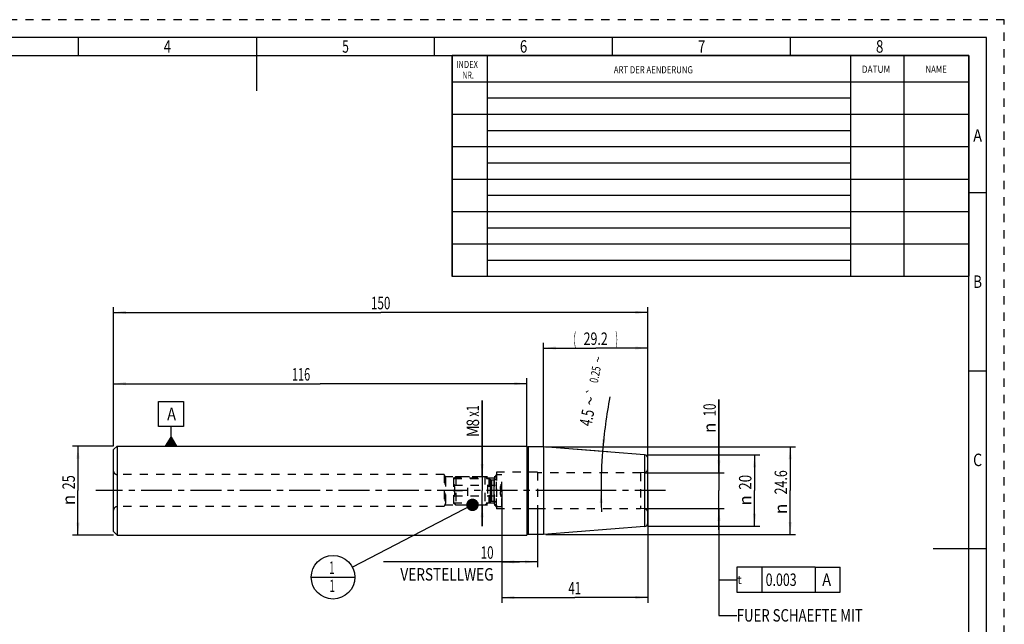
# Model space of a CAD drawing. Units: millimetres. Extents: x 0 to 420, y 0 to 297.
# Drawn here: x 143 to 420, y 127 to 297 of the extents above; entities that cross this region are included whole.
import ezdxf
from ezdxf.enums import TextEntityAlignment as Align

# ---------------------------------------------------------------- set-up
doc = ezdxf.new("R2010")
doc.units = ezdxf.units.MM
doc.header["$LTSCALE"] = 23.1
doc.linetypes.add('CENTER', pattern=[0.6, 0.375, -0.075, 0.075, -0.075])
doc.linetypes.add('HIDDEN', pattern=[0.2, 0.1, -0.1])
doc.layers.get('0').update_dxf_attribs({"linetype": 'CONTINUOUS'})
for name, color, linetype in [('30251132_AXIS', 7, 'CONTINUOUS'), ('30252541_CL', 7, 'CONTINUOUS'), ('30252541_DIM', 7, 'CONTINUOUS'), ('30252541_HL', 7, 'CONTINUOUS'), ('30338868_CL', 7, 'CONTINUOUS'), ('30338868_DIM', 7, 'CONTINUOUS'), ('30338868_HL', 7, 'CONTINUOUS'), ('606247320-000-00-ED1_CL', 7, 'CONTINUOUS'), ('606247320-000-00-ED1_FORMAT', 7, 'CONTINUOUS')]:
    doc.layers.add(name, color=color, linetype=linetype)
doc.styles.get("Standard").update_dxf_attribs({"font": 'TXT.SHX', "width": 0.7})
doc.styles.add('TEXTSTYLE_2', font='TXT.SHX', dxfattribs={"width": 0.675})
doc.styles.add('TEXTSTYLE_3', font='gdt', dxfattribs={"width": 0.7})
doc.dimstyles.new('DIMSTYLE_1', dxfattribs={"dimtxt": 3.5, "dimasz": 3.5, "dimexe": 0.18, "dimexo": 0.0625, "dimgap": 0.09, "dimtad": 1, "dimdec": 3, "dimdsep": 46, "dimtxsty": 'STANDARD', "dimblk": '_FILLED', "dimblk1": '_FILLED', "dimblk2": '_FILLED', "dimcen": 0.09, "dimclrt": 2, "dimadec": 0, "dimazin": 0, "dimtp": 0.15, "dimtm": 0.15, "dimtfac": 1, "dimtdec": 3, "dimtofl": 0, "dimtmove": 0, "dimatfit": 3, "dimldrblk": '_FILLED', "dimfxl": 1, "dimtolj": 1, "dimarcsym": 0})
doc.dimstyles.new('DIMSTYLE_2', dxfattribs={"dimtxt": 3.5, "dimasz": 3.5, "dimexe": 0.18, "dimexo": 0.0625, "dimgap": 0.09, "dimtad": 1, "dimdec": 3, "dimdsep": 46, "dimtxsty": 'STANDARD', "dimblk": '_FILLED', "dimblk1": '_FILLED', "dimblk2": '_FILLED', "dimcen": 0.09, "dimclrt": 2, "dimadec": 0, "dimazin": 0, "dimtol": 1, "dimtp": 0.25, "dimtm": 0.25, "dimtfac": 1, "dimtdec": 3, "dimtofl": 0, "dimtmove": 0, "dimatfit": 3, "dimldrblk": '_FILLED', "dimfxl": 1, "dimtolj": 1, "dimarcsym": 0})
doc.dimstyles.new('DIMSTYLE_3', dxfattribs={"dimtxt": 3.5, "dimasz": 3.5, "dimexe": 0.18, "dimexo": 0.0625, "dimgap": 0.09, "dimtad": 1, "dimdec": 3, "dimdsep": 46, "dimtxsty": 'STANDARD', "dimblk": '_FILLED', "dimblk1": '_FILLED', "dimblk2": '_FILLED', "dimcen": 0.09, "dimclrt": 2, "dimadec": 0, "dimazin": 0, "dimtp": 0.1, "dimtm": 0.1, "dimtfac": 1, "dimtdec": 3, "dimtofl": 0, "dimtmove": 0, "dimatfit": 3, "dimldrblk": '_FILLED', "dimfxl": 1, "dimtolj": 1, "dimarcsym": 0})
doc.dimstyles.new('DIMSTYLE_4', dxfattribs={"dimtxt": 3.5, "dimasz": 3.5, "dimexe": 0.18, "dimexo": 0.0625, "dimgap": 0.09, "dimtad": 1, "dimdec": 1, "dimdsep": 46, "dimtxsty": 'STANDARD', "dimblk": '_FILLED', "dimblk1": '_FILLED', "dimblk2": '_FILLED', "dimcen": 0.09, "dimclrt": 2, "dimadec": 0, "dimazin": 0, "dimtp": 0.1, "dimtm": 0.1, "dimtfac": 1, "dimtdec": 1, "dimtofl": 0, "dimtmove": 0, "dimatfit": 3, "dimldrblk": '_FILLED', "dimfxl": 1, "dimtolj": 1, "dimarcsym": 0})
doc.dimstyles.new('DIMSTYLE_5', dxfattribs={"dimtxt": 3.5, "dimasz": 3.5, "dimexe": 0.18, "dimexo": 0.0625, "dimgap": 0.09, "dimtad": 1, "dimdec": 3, "dimdsep": 46, "dimtxsty": 'STANDARD', "dimblk": '_FILLED', "dimblk1": '_FILLED', "dimblk2": '_FILLED', "dimcen": 0.09, "dimclrt": 2, "dimadec": 0, "dimazin": 0, "dimtp": 0.2, "dimtm": 0.2, "dimtfac": 1, "dimtdec": 3, "dimtofl": 0, "dimtmove": 0, "dimatfit": 3, "dimldrblk": '_FILLED', "dimfxl": 1, "dimtolj": 1, "dimarcsym": 0})
doc.dimstyles.get("Standard").update_dxf_attribs({"dimtxt": 3.5, "dimasz": 3.5, "dimexe": 0.18, "dimexo": 0.0625, "dimgap": 0.09, "dimtad": 1, "dimdec": 3, "dimdsep": 46, "dimtxsty": 'STANDARD', "dimblk": '_FILLED', "dimblk1": '_FILLED', "dimblk2": '_FILLED', "dimcen": 0.09, "dimclrt": 2, "dimadec": 0, "dimazin": 0, "dimtol": 1, "dimtp": 0.005, "dimtm": 0.005, "dimtfac": 1, "dimtdec": 3, "dimtofl": 0, "dimtmove": 0, "dimatfit": 3, "dimldrblk": '_FILLED', "dimfxl": 1, "dimtolj": 1, "dimarcsym": 0})

# ---------------------------------------------------------------- blocks, each defined once
blk = doc.blocks.new('_FILLED')
at = {"color": 0, "linetype": 'BYBLOCK'}
blk.add_solid([(0, 0), (-1, 0.125), (-1, -0.125)], dxfattribs=at)
blk = doc.blocks.new('*D0')
at = {"layer": '30338868_DIM', "color": 3, "linetype": 'CONTINUOUS'}
for p, q in [((169.87, 177.42), (169.87, 196.38)), ((285.87, 177.48), (285.87, 196.38)), ((169.87, 194.88), (227.87, 194.88)), ((285.87, 194.88), (227.87, 194.88))]:
    blk.add_line(p, q, dxfattribs=at)
at = {"layer": '30338868_DIM', "color": 3, "linetype": 'CONTINUOUS', "xscale": 3.5, "yscale": 3.5, "zscale": 3.5, "rotation": 180}
blk.add_blockref('_FILLED', (169.87, 194.88), dxfattribs=at)
at = {"layer": '30338868_DIM', "color": 3, "linetype": 'CONTINUOUS', "xscale": 3.5, "yscale": 3.5, "zscale": 3.5}
blk.add_blockref('_FILLED', (285.87, 194.88), dxfattribs=at)
at = {"layer": '30338868_DIM', "color": 2, "linetype": 'CONTINUOUS', "width": 0.642857}
blk.add_text('116', height=3.5, dxfattribs=at).set_placement((222.52, 195.75), align=Align.CENTER)
blk = doc.blocks.new('*D1')
at = {"layer": '30338868_DIM', "color": 3, "linetype": 'CONTINUOUS'}
for p, q in [((308.68, 175.76), (299.13, 176.51)), ((308.25, 164.88), (297.05, 164.88))]:
    blk.add_line(p, q, dxfattribs=at)
for start, end in [(169.1988, 175.5), (175.5, 180), (180, 182.4524)]:
    blk.add_arc((446.93, 164.88), 140.18, start, end, dxfattribs=at)
for points in [[(307.07, 179.4), (307.18, 175.87), (307.94, 179.32)], [(307.23, 161.38), (306.75, 164.88), (306.36, 161.37)]]:
    blk.add_solid(points, dxfattribs=at)
at = {"layer": '30338868_DIM', "color": 2, "linetype": 'CONTINUOUS', "style": 'TEXTSTYLE_3'}
for s, height, p in [('~', 2.45, (307.1, 201.45)), ('`', 2.45, (305.37, 192.37)), ('~', 3.5, (305.4, 189.72))]:
    blk.add_text(s, height=height, rotation=79.1988, dxfattribs=at).set_placement(p, align=Align.CENTER)
at = {"layer": '30338868_DIM', "color": 2, "linetype": 'CONTINUOUS'}
for s, height, width, p in [('0.25', 2.45, 0.714286, (306.29, 197.21)), ('4.5', 3.5, 0.690476, (304.5, 185.01))]:
    blk.add_text(s, height=height, rotation=79.1988, dxfattribs=dict(at, width=width)).set_placement(p, align=Align.CENTER)
blk = doc.blocks.new('*D2')
at = {"layer": '30338868_DIM', "color": 3, "linetype": 'CONTINUOUS'}
for p, q in [((319.87, 174.88), (351.37, 174.88)), ((349.87, 174.88), (349.87, 164.88)), ((349.87, 154.88), (349.87, 164.88)), ((319.87, 154.88), (351.37, 154.88))]:
    blk.add_line(p, q, dxfattribs=at)
at = {"layer": '30338868_DIM', "color": 3, "linetype": 'CONTINUOUS', "xscale": 3.5, "yscale": 3.5, "zscale": 3.5}
for p, rotation in [((349.87, 174.88), 90), ((349.87, 154.88), 270)]:
    blk.add_blockref('_FILLED', p, dxfattribs=dict(at, rotation=rotation))
at = {"layer": '30338868_DIM', "color": 2, "linetype": 'CONTINUOUS', "width": 0.785714}
blk.add_text('20', height=3.5, rotation=90, dxfattribs=at).set_placement((348.99, 167.21), align=Align.CENTER)
at = {"layer": '30338868_DIM', "color": 2, "linetype": 'CONTINUOUS', "style": 'TEXTSTYLE_3'}
blk.add_text('n', height=3.5, rotation=90, dxfattribs=at).set_placement((348.99, 162.13), align=Align.CENTER)
blk = doc.blocks.new('*D3')
at = {"layer": '30338868_DIM', "color": 3, "linetype": 'CONTINUOUS'}
for p, q in [((291.17, 177.18), (361.37, 177.18)), ((359.87, 177.18), (359.87, 164.88)), ((359.87, 152.58), (359.87, 164.88)), ((291.26, 152.58), (361.37, 152.58))]:
    blk.add_line(p, q, dxfattribs=at)
at = {"layer": '30338868_DIM', "color": 3, "linetype": 'CONTINUOUS', "xscale": 3.5, "yscale": 3.5, "zscale": 3.5}
for p, rotation in [((359.87, 177.18), 90), ((359.87, 152.58), 270)]:
    blk.add_blockref('_FILLED', p, dxfattribs=dict(at, rotation=rotation))
at = {"layer": '30338868_DIM', "color": 2, "linetype": 'CONTINUOUS', "width": 0.732143}
blk.add_text('24.6', height=3.5, rotation=90, dxfattribs=at).set_placement((358.99, 167.21), align=Align.CENTER)
at = {"layer": '30338868_DIM', "color": 2, "linetype": 'CONTINUOUS', "style": 'TEXTSTYLE_3'}
blk.add_text('n', height=3.5, rotation=90, dxfattribs=at).set_placement((358.99, 159.75), align=Align.CENTER)
blk = doc.blocks.new('*D4')
at = {"layer": '30338868_DIM', "color": 3, "linetype": 'CONTINUOUS'}
for p, q in [((290.64, 177.18), (290.64, 206.38)), ((290.64, 204.88), (305.25, 204.88)), ((319.87, 204.88), (305.25, 204.88)), ((319.87, 177.18), (319.87, 206.38))]:
    blk.add_line(p, q, dxfattribs=at)
at = {"layer": '30338868_DIM', "color": 3, "linetype": 'CONTINUOUS', "xscale": 3.5, "yscale": 3.5, "zscale": 3.5, "rotation": 180}
blk.add_blockref('_FILLED', (290.64, 204.88), dxfattribs=at)
at = {"layer": '30338868_DIM', "color": 3, "linetype": 'CONTINUOUS', "xscale": 3.5, "yscale": 3.5, "zscale": 3.5}
blk.add_blockref('_FILLED', (319.87, 204.88), dxfattribs=at)
at = {"layer": '30338868_DIM', "color": 2, "linetype": 'CONTINUOUS'}
for s, width, p in [('(', 0.428571, (299.38, 205.75)), ('29.2', 0.732143, (305.25, 205.75)), (')', 0.428571, (311.13, 205.75))]:
    blk.add_text(s, height=3.5, dxfattribs=dict(at, width=width)).set_placement(p, align=Align.CENTER)
blk = doc.blocks.new('*D5')
at = {"layer": '30338868_DIM', "color": 3, "linetype": 'CONTINUOUS'}
for p, q in [((339.87, 169.88), (339.87, 190.46)), ((339.87, 190.46), (339.87, 164.88)), ((319.24, 169.88), (341.37, 169.88)), ((339.87, 153.88), (339.87, 164.88)), ((319.16, 159.88), (341.37, 159.88)), ((339.87, 159.88), (339.87, 153.88))]:
    blk.add_line(p, q, dxfattribs=at)
at = {"layer": '30338868_DIM', "color": 3, "linetype": 'CONTINUOUS', "xscale": 3.5, "yscale": 3.5, "zscale": 3.5}
for p, rotation in [((339.87, 169.88), 270), ((339.87, 159.88), 90)]:
    blk.add_blockref('_FILLED', p, dxfattribs=dict(at, rotation=rotation))
at = {"layer": '30338868_DIM', "color": 2, "linetype": 'CONTINUOUS', "width": 0.678571}
blk.add_text('10', height=3.5, rotation=90, dxfattribs=at).set_placement((338.99, 185.71))
at = {"layer": '30338868_DIM', "color": 2, "linetype": 'CONTINUOUS', "style": 'TEXTSTYLE_3'}
blk.add_text('n', height=3.5, rotation=90, dxfattribs=at).set_placement((338.99, 181.04))
blk = doc.blocks.new('GEOM_TOLERANCE_SYMBOLS_BL1', base_point=(356.87, 139.88))
at = {"layer": '606247320-000-00-ED1_CL', "color": 3, "linetype": 'CONTINUOUS'}
for p, q in [((344.87, 143.38), (344.87, 136.38)), ((366.87, 143.38), (344.87, 143.38)), ((351.87, 143.38), (351.87, 136.38)), ((366.87, 143.38), (366.87, 136.38)), ((366.87, 143.38), (373.87, 143.38)), ((373.87, 136.38), (373.87, 143.38)), ((339.87, 139.88), (344.87, 139.88)), ((344.87, 136.38), (366.87, 136.38)), ((366.87, 136.38), (373.87, 136.38))]:
    blk.add_line(p, q, dxfattribs=at)
at = {"layer": '606247320-000-00-ED1_CL', "color": 2, "linetype": 'CONTINUOUS'}
for s, width, p in [('0.003', 0.728571, (352.99, 138.13)), ('A', 0.857143, (368.87, 138.13))]:
    blk.add_text(s, height=3.5, dxfattribs=dict(at, width=width)).set_placement(p)
at = {"layer": '606247320-000-00-ED1_CL', "color": 2, "linetype": 'CONTINUOUS', "style": 'TEXTSTYLE_3'}
blk.add_text('t', height=2.4, dxfattribs=at).set_placement((345.02, 138.68))
blk = doc.blocks.new('*D6')
at = {"layer": '30338868_DIM', "color": 3, "linetype": 'CONTINUOUS'}
for p, q in [((169.87, 177.44), (169.87, 216.38)), ((319.87, 168.73), (319.87, 216.38)), ((169.87, 214.88), (244.87, 214.88)), ((319.87, 214.88), (244.87, 214.88))]:
    blk.add_line(p, q, dxfattribs=at)
at = {"layer": '30338868_DIM', "color": 3, "linetype": 'CONTINUOUS', "xscale": 3.5, "yscale": 3.5, "zscale": 3.5, "rotation": 180}
blk.add_blockref('_FILLED', (169.87, 214.88), dxfattribs=at)
at = {"layer": '30338868_DIM', "color": 3, "linetype": 'CONTINUOUS', "xscale": 3.5, "yscale": 3.5, "zscale": 3.5}
blk.add_blockref('_FILLED', (319.87, 214.88), dxfattribs=at)
at = {"layer": '30338868_DIM', "color": 2, "linetype": 'CONTINUOUS', "width": 0.690476}
blk.add_text('150', height=3.5, dxfattribs=at).set_placement((244.87, 215.75), align=Align.CENTER)
blk = doc.blocks.new('*D7')
at = {"layer": '30338868_DIM', "color": 3, "linetype": 'CONTINUOUS'}
for p, q in [((169.87, 177.38), (158.37, 177.38)), ((159.87, 177.38), (159.87, 164.88)), ((159.87, 152.38), (159.87, 164.88)), ((169.87, 152.38), (158.37, 152.38))]:
    blk.add_line(p, q, dxfattribs=at)
at = {"layer": '30338868_DIM', "color": 3, "linetype": 'CONTINUOUS', "xscale": 3.5, "yscale": 3.5, "zscale": 3.5}
for p, rotation in [((159.87, 177.38), 90), ((159.87, 152.38), 270)]:
    blk.add_blockref('_FILLED', p, dxfattribs=dict(at, rotation=rotation))
at = {"layer": '30338868_DIM', "color": 2, "linetype": 'CONTINUOUS', "width": 0.75}
blk.add_text('25', height=3.5, rotation=90, dxfattribs=at).set_placement((158.99, 167.21), align=Align.CENTER)
at = {"layer": '30338868_DIM', "color": 2, "linetype": 'CONTINUOUS', "style": 'TEXTSTYLE_3'}
blk.add_text('n', height=3.5, rotation=90, dxfattribs=at).set_placement((158.99, 162.25), align=Align.CENTER)
blk = doc.blocks.new('*D8')
at = {"layer": '30338868_DIM', "color": 3, "linetype": 'CONTINUOUS'}
for p, q in [((278.87, 160.17), (278.87, 143.38)), ((288.87, 159.67), (288.87, 143.38)), ((283.87, 144.88), (245.66, 144.88)), ((278.87, 144.88), (283.87, 144.88)), ((288.87, 144.88), (283.87, 144.88))]:
    blk.add_line(p, q, dxfattribs=at)
at = {"layer": '30338868_DIM', "color": 3, "linetype": 'CONTINUOUS', "xscale": 3.5, "yscale": 3.5, "zscale": 3.5, "rotation": 180}
blk.add_blockref('_FILLED', (278.87, 144.88), dxfattribs=at)
at = {"layer": '30338868_DIM', "color": 3, "linetype": 'CONTINUOUS', "xscale": 3.5, "yscale": 3.5, "zscale": 3.5}
blk.add_blockref('_FILLED', (288.87, 144.88), dxfattribs=at)
at = {"layer": '30338868_DIM', "color": 2, "linetype": 'CONTINUOUS'}
for s, width, p in [('10', 0.678571, (276.57, 145.75)), ('VERSTELLWEG', 0.80303, (276.57, 139.63))]:
    blk.add_text(s, height=3.5, dxfattribs=dict(at, width=width)).set_placement(p, align=Align.RIGHT)
blk = doc.blocks.new('*D9')
at = {"layer": '30338868_DIM', "color": 3, "linetype": 'CONTINUOUS'}
for p, q in [((278.87, 164.88), (278.87, 133.38)), ((319.87, 164.88), (319.87, 133.38)), ((278.87, 134.88), (299.37, 134.88)), ((319.87, 134.88), (299.37, 134.88))]:
    blk.add_line(p, q, dxfattribs=at)
at = {"layer": '30338868_DIM', "color": 3, "linetype": 'CONTINUOUS', "xscale": 3.5, "yscale": 3.5, "zscale": 3.5, "rotation": 180}
blk.add_blockref('_FILLED', (278.87, 134.88), dxfattribs=at)
at = {"layer": '30338868_DIM', "color": 3, "linetype": 'CONTINUOUS', "xscale": 3.5, "yscale": 3.5, "zscale": 3.5}
blk.add_blockref('_FILLED', (319.87, 134.88), dxfattribs=at)
at = {"layer": '30338868_DIM', "color": 2, "linetype": 'CONTINUOUS', "width": 0.678571}
blk.add_text('41', height=3.5, dxfattribs=at).set_placement((299.37, 135.75), align=Align.CENTER)
blk = doc.blocks.new('*D10')
at = {"layer": '30252541_DIM', "color": 3, "linetype": 'CONTINUOUS'}
for p, q in [((273.37, 168.88), (273.37, 190.13)), ((273.37, 190.13), (273.37, 164.88)), ((271.42, 168.88), (274.87, 168.88)), ((273.37, 154.88), (273.37, 164.88)), ((271.42, 160.88), (274.87, 160.88)), ((273.37, 160.88), (273.37, 154.88))]:
    blk.add_line(p, q, dxfattribs=at)
at = {"layer": '30252541_DIM', "color": 3, "linetype": 'CONTINUOUS', "xscale": 3.5, "yscale": 3.5, "zscale": 3.5}
for p, rotation in [((273.37, 168.88), 270), ((273.37, 160.88), 90)]:
    blk.add_blockref('_FILLED', p, dxfattribs=dict(at, rotation=rotation))
at = {"layer": '30252541_DIM', "color": 2, "linetype": 'CONTINUOUS'}
for s, width, p in [('x1', 0.642857, (272.5, 185.63)), ('8', 0.785714, (272.5, 182.88)), ('M', 0.857143, (272.5, 179.88))]:
    blk.add_text(s, height=3.5, rotation=90, dxfattribs=dict(at, width=width)).set_placement(p)
blk = doc.blocks.new('GEOM_TOLERANCE_SYMBOLS_BL2', base_point=(185.99, 183.63))
at = {"layer": '606247320-000-00-ED1_CL', "color": 3, "linetype": 'CONTINUOUS'}
for p, q in [((182.49, 189.88), (189.49, 189.88)), ((182.49, 182.88), (182.49, 189.88)), ((189.49, 189.88), (189.49, 182.88)), ((189.49, 182.88), (182.49, 182.88)), ((185.99, 179.88), (185.99, 182.88)), ((184.49, 177.38), (185.99, 179.88)), ((185.99, 179.88), (187.49, 177.38)), ((185.99, 177.38), (185.99, 179.88)), ((187.5, 177.38), (184.5, 177.38)), ((184.59, 177.38), (184.59, 177.55)), ((184.69, 177.38), (184.69, 177.71)), ((184.79, 177.38), (184.79, 177.88)), ((184.89, 177.38), (184.89, 178.05)), ((184.99, 177.38), (184.99, 178.21)), ((185.09, 177.38), (185.09, 178.38)), ((185.19, 177.38), (185.19, 178.54)), ((185.29, 177.38), (185.29, 178.71)), ((185.39, 177.38), (185.39, 178.88)), ((185.49, 177.38), (185.49, 179.04)), ((185.59, 177.38), (185.59, 179.21)), ((185.69, 177.38), (185.69, 179.38)), ((185.79, 177.38), (185.79, 179.54)), ((185.89, 177.38), (185.89, 179.71)), ((186.09, 177.38), (186.09, 179.71)), ((186.19, 177.38), (186.19, 179.54)), ((186.29, 177.38), (186.29, 179.37)), ((186.39, 177.38), (186.39, 179.21)), ((186.49, 177.38), (186.49, 179.04)), ((186.59, 177.38), (186.59, 178.87)), ((186.69, 177.38), (186.69, 178.71)), ((186.79, 177.38), (186.79, 178.54)), ((186.89, 177.38), (186.89, 178.37)), ((186.99, 177.38), (186.99, 178.21)), ((187.09, 177.38), (187.09, 178.04)), ((187.19, 177.38), (187.19, 177.87)), ((187.29, 177.38), (187.29, 177.71)), ((187.39, 177.38), (187.39, 177.54))]:
    blk.add_line(p, q, dxfattribs=at)
at = {"layer": '606247320-000-00-ED1_CL', "color": 2, "linetype": 'CONTINUOUS', "width": 0.857143}
blk.add_text('A', height=3.5, dxfattribs=at).set_placement((184.9, 184.62))
blk = doc.blocks.new('BOMBALLOON_BL3', base_point=(231.49, 140.58))
at = {"layer": '606247320-000-00-ED1_CL', "color": 3, "linetype": 'CONTINUOUS'}
blk.add_line((225.37, 140.58), (237.62, 140.58), dxfattribs=at)
blk.add_circle((231.49, 140.58), 6.12, dxfattribs=at)
at = {"layer": '606247320-000-00-ED1_CL', "color": 2, "linetype": 'CONTINUOUS', "width": 0.571429}
for p in [(230.39, 141.51), (230.49, 136.4)]:
    blk.add_text('1', height=3.5, dxfattribs=at).set_placement(p)

msp = doc.modelspace()

# ---------------------------------------------------------------- linework, layer by layer
at = {"layer": '30251132_AXIS', "color": 3, "linetype": 'CENTER'}
msp.add_line((324.8661, 164.8758), (164.8661, 164.8758), dxfattribs=at)
at = {"layer": '30252541_CL', "color": 9, "linetype": 'CONTINUOUS'}
for p, q in [((275.7589, 161.7955), (275.7589, 167.9562)), ((276.0589, 161.8758), (276.0589, 167.8758)), ((276.7661, 161.8758), (276.7661, 167.8758))]:
    msp.add_line(p, q, dxfattribs=at)
at = {"layer": '30252541_HL', "color": 6, "linetype": 'HIDDEN'}
for p, q in [((265.3661, 168.2608), (265.9811, 168.8758)), ((265.9811, 168.8758), (274.1661, 168.8758)), ((265.9811, 168.8758), (265.9811, 160.8758)), ((274.1661, 168.8758), (275.7589, 167.9562)), ((274.1661, 168.8758), (274.1661, 160.8758)), ((277.3661, 169.3758), (278.8661, 169.3758)), ((277.3661, 160.3758), (277.3661, 169.3758)), ((278.8661, 160.3758), (278.8661, 169.3758)), ((265.3661, 168.2608), (275.2313, 168.2608)), ((265.3661, 168.2608), (265.3661, 161.4908)), ((265.3661, 166.7358), (265.7261, 166.3759)), ((265.494, 166.3758), (278.7381, 166.3758)), ((269.3661, 163.3758), (269.3661, 166.3758)), ((274.8661, 166.3758), (274.8661, 163.3758)), ((275.2313, 168.2608), (275.2313, 161.4908)), ((276.0589, 167.8758), (276.7661, 167.8758)), ((278.5061, 166.3759), (278.8661, 166.7358)), ((265.3661, 163.0158), (265.7261, 163.3758)), ((265.494, 164.8758), (269.3661, 164.8758)), ((265.494, 163.3758), (278.7381, 163.3758)), ((278.7381, 164.8758), (274.8661, 164.8758)), ((278.5061, 163.3758), (278.8661, 163.0158)), ((265.3661, 161.4908), (275.2313, 161.4908)), ((265.3661, 161.4908), (265.9811, 160.8758)), ((265.9811, 160.8758), (274.1661, 160.8758)), ((274.1661, 160.8758), (275.7589, 161.7955)), ((276.0589, 161.8758), (276.7661, 161.8758)), ((277.3661, 160.3758), (278.8661, 160.3758))]:
    msp.add_line(p, q, dxfattribs=at)
for centre, start, end in [((276.0589, 168.4758), 240, 270), ((276.7661, 168.4758), 270, 360), ((276.0589, 161.2758), 90, 120), ((276.7661, 161.2758), 0, 90)]:
    msp.add_arc(centre, 0.6, start, end, dxfattribs=at)
for points, knots in [([(265.494, 164.8758), (265.5276, 164.934), (265.5901, 165.0522), (265.6651, 165.2373), (265.7145, 165.4292), (265.7319, 165.6258), (265.7145, 165.8224), (265.6651, 166.0144), (265.5901, 166.1995), (265.5276, 166.3177), (265.494, 166.3758)], [0, 0, 0, 0, 0.12681014, 0.25232615, 0.37657871, 0.5, 0.62342128, 0.7476738, 0.87318979, 1, 1, 1, 1]), ([(278.7381, 164.8758), (278.7046, 164.934), (278.6421, 165.0522), (278.5671, 165.2373), (278.5177, 165.4292), (278.5003, 165.6258), (278.5177, 165.8224), (278.5671, 166.0144), (278.6421, 166.1995), (278.7046, 166.3177), (278.7381, 166.3758)], [0, 0, 0, 0, 0.12681014, 0.25232615, 0.37657871, 0.5, 0.62342128, 0.7476738, 0.87318979, 1, 1, 1, 1]), ([(265.494, 163.3758), (265.5276, 163.434), (265.5901, 163.5522), (265.6651, 163.7373), (265.7145, 163.9292), (265.7319, 164.1258), (265.7145, 164.3224), (265.6651, 164.5144), (265.5901, 164.6995), (265.5276, 164.8177), (265.494, 164.8758)], [0, 0, 0, 0, 0.12681029, 0.25232634, 0.37657887, 0.50000007, 0.62342128, 0.74767378, 0.8731898, 1, 1, 1, 1]), ([(278.7381, 163.3758), (278.7046, 163.434), (278.6421, 163.5522), (278.5671, 163.7373), (278.5177, 163.9292), (278.5003, 164.1258), (278.5177, 164.3224), (278.5671, 164.5144), (278.6421, 164.6995), (278.7046, 164.8177), (278.7381, 164.8758)], [0, 0, 0, 0, 0.12681029, 0.25232634, 0.37657887, 0.50000007, 0.62342128, 0.74767378, 0.8731898, 1, 1, 1, 1])]:
    msp.add_open_spline(points, degree=3, knots=knots, dxfattribs=at)
at = {"layer": '30338868_CL', "color": 7, "linetype": 'CONTINUOUS'}
for p, q in [((170.8661, 177.3758), (169.8661, 176.3758)), ((170.8661, 177.3758), (170.8661, 152.3758)), ((170.8661, 177.3758), (285.907, 177.3758)), ((285.907, 177.3758), (285.907, 152.3758)), ((290.6418, 177.1758), (286.2534, 177.1758)), ((318.9445, 174.9484), (290.6418, 177.1758)), ((290.6418, 177.1758), (290.6418, 152.5758)), ((169.8661, 153.3758), (169.8661, 176.3758)), ((319.8661, 155.8002), (319.8661, 173.9515)), ((169.8661, 153.3758), (170.8661, 152.3758)), ((170.8661, 152.3758), (285.907, 152.3758)), ((290.6418, 152.5758), (286.2534, 152.5758)), ((318.9445, 154.8033), (290.6418, 152.5758))]:
    msp.add_line(p, q, dxfattribs=at)
at = {"layer": '30338868_CL', "color": 9, "linetype": 'CONTINUOUS'}
for p, q in [((286.2534, 177.1758), (286.2534, 152.5758)), ((318.9445, 174.9484), (318.9445, 154.8033)), ((318.9532, 169.971), (318.9532, 159.7807))]:
    msp.add_line(p, q, dxfattribs=at)
at = {"layer": '30338868_CL', "color": 7, "linetype": 'CONTINUOUS'}
for centre, radius, start, end in [((286.2534, 177.5758), 0.4, 210, 270), ((318.8661, 173.9515), 1, 0, 85.5), ((318.8661, 155.8002), 1, 274.5, 360), ((286.2534, 152.1758), 0.4, 90, 150)]:
    msp.add_arc(centre, radius, start, end, dxfattribs=at)
at = {"layer": '30338868_HL', "color": 6, "linetype": 'HIDDEN'}
for p, q in [((262.6661, 169.3758), (170.8661, 169.3758)), ((262.6661, 169.3758), (262.6661, 160.3758)), ((262.6661, 169.3758), (263.0301, 168.3758)), ((262.8661, 168.8758), (277.3661, 168.8758)), ((262.8661, 168.8758), (262.8661, 160.8758)), ((277.3661, 169.4151), (276.7661, 168.3758)), ((288.8661, 170.0258), (277.3661, 170.0258)), ((277.3661, 170.0258), (277.3661, 159.7258)), ((288.8661, 170.0258), (288.8661, 159.7258)), ((317.8661, 169.8758), (288.8661, 169.8758)), ((318.9532, 169.971), (317.8661, 169.8758)), ((317.8661, 169.8758), (317.8661, 159.8758)), ((276.7661, 168.3758), (263.0301, 168.3758)), ((263.0301, 168.3758), (263.0301, 161.3758)), ((276.7661, 168.3758), (276.7661, 161.3758)), ((262.6661, 160.3758), (170.8661, 160.3758)), ((263.0301, 161.3758), (262.6661, 160.3758)), ((262.8661, 160.8758), (277.3661, 160.8758)), ((276.7661, 161.3758), (263.0301, 161.3758)), ((277.3661, 160.3366), (276.7661, 161.3758)), ((288.8661, 159.7258), (277.3661, 159.7258)), ((288.8661, 159.8758), (317.8661, 159.8758)), ((318.9532, 159.7807), (317.8661, 159.8758))]:
    msp.add_line(p, q, dxfattribs=at)
for centre, start, end in [((170.8661, 170.3758), 180, 270), ((318.8661, 170.9672), 275, 360), ((170.8661, 159.3758), 90, 180), ((318.8661, 158.7845), 0, 85)]:
    msp.add_arc(centre, 1, start, end, dxfattribs=at)
at = {"layer": '606247320-000-00-ED1_FORMAT', "color": 6, "linetype": 'HIDDEN'}
for p, q in [((420, 297), (0, 297)), ((420, 0), (420, 297))]:
    msp.add_line(p, q, dxfattribs=at)
at = {"layer": '606247320-000-00-ED1_FORMAT', "color": 7, "linetype": 'CONTINUOUS'}
for p, q in [((415, 292), (18, 292)), ((210, 292), (210, 277)), ((415, 5), (415, 292)), ((264.9014, 287), (264.9014, 225)), ((410, 287), (264.9014, 287)), ((274.9014, 225), (274.9014, 287)), ((376.9, 225), (376.9, 287)), ((391.9, 225), (391.9, 287)), ((410, 225), (410, 287)), ((264.9014, 279.5999), (410, 279.5999)), ((274.9014, 275.0499), (376.9, 275.0499)), ((264.9014, 270.5), (410, 270.5)), ((274.9014, 265.95), (376.9, 265.95)), ((264.9014, 261.4), (410, 261.4)), ((274.9014, 256.85), (376.9, 256.85)), ((264.9014, 252.3), (410, 252.3)), ((274.9014, 247.75), (376.9, 247.75)), ((264.9014, 243.2), (410, 243.2)), ((274.9014, 238.65), (376.9, 238.65)), ((264.9014, 234.1), (410, 234.1)), ((274.9014, 229.55), (376.9, 229.55)), ((264.9014, 225), (410, 225)), ((415, 148.5), (400, 148.5))]:
    msp.add_line(p, q, dxfattribs=at)
at = {"layer": '606247320-000-00-ED1_FORMAT', "color": 3, "linetype": 'CONTINUOUS'}
for p, q in [((160, 287), (160, 292)), ((260, 287), (260, 292)), ((310, 287), (310, 292)), ((360, 287), (360, 292)), ((135.0001, 287), (264.9014, 287)), ((264.9, 287), (410, 287)), ((264.9, 287), (264.9, 225)), ((410, 287), (410, 225)), ((410, 248.5), (415, 248.5)), ((264.9, 225), (410, 225)), ((410, 78.5), (410, 225)), ((410, 198.5), (415, 198.5))]:
    msp.add_line(p, q, dxfattribs=at)

# ---------------------------------------------------------------- block references
at = {"layer": '606247320-000-00-ED1_CL', "color": 3, "linetype": 'CONTINUOUS'}
for name, p in [('GEOM_TOLERANCE_SYMBOLS_BL2', (185.9922, 183.6258)), ('BOMBALLOON_BL3', (231.4934, 140.5758)), ('GEOM_TOLERANCE_SYMBOLS_BL1', (356.8661, 139.8758))]:
    msp.add_blockref(name, p, dxfattribs=at)

# ---------------------------------------------------------------- texts
at = {"color": 2, "linetype": 'CONTINUOUS', "width": 0.77591}
msp.add_text('FUER SCHAEFTE MIT', height=3.5, dxfattribs=at).set_placement((344.8661, 128.1258))
at = {"layer": '606247320-000-00-ED1_FORMAT', "color": 90, "linetype": 'CONTINUOUS', "style": 'TEXTSTYLE_2'}
for s, width, p in [('4', 0.785714, (185, 287.75)), ('5', 0.714286, (235, 287.75)), ('6', 0.785714, (285, 287.75)), ('7', 0.785714, (335, 287.75)), ('8', 0.785714, (385, 287.75)), ('A', 0.857143, (412.5, 262.75)), ('B', 0.785714, (412.5, 221.75)), ('C', 0.833333, (412.5, 171.75))]:
    msp.add_text(s, height=3.5, dxfattribs=dict(at, width=width)).set_placement(p, align=Align.CENTER)
at = {"layer": '606247320-000-00-ED1_FORMAT', "color": 2, "linetype": 'CONTINUOUS'}
for s, width, p in [('INDEX', 0.780952, (266.0792, 283.4479)), ('NR.', 0.714286, (267.8411, 280.4479)), ('ART DER AENDERUNG', 0.79972, (310.339, 281.9588)), ('DATUM', 0.852381, (379.9981, 282.0962)), ('NAME', 0.803571, (397.8616, 282.0962))]:
    msp.add_text(s, height=2, dxfattribs=dict(at, width=width)).set_placement(p)

# ---------------------------------------------------------------- dimensions: what is measured, and where the dimension line sits
at = {"layer": '30252541_DIM', "color": 3, "linetype": 'CONTINUOUS'}
dim = msp.add_linear_dim(base=(273.3747, 160.8758), p1=(271.4173, 168.8758), p2=(271.4173, 160.8758), angle=270, text='M<>x1', dimstyle='DIMSTYLE_3', dxfattribs=at)
dim.commit()
dim.dimension.update_dxf_attribs({"geometry": '*D10', "text_midpoint": (270.7497, 185.0008), "dimtype": 160})
at = {"layer": '30338868_DIM', "color": 3, "linetype": 'CONTINUOUS'}
for base, p1, p2, dimstyle, picture, middle in [((319.8661, 214.8758), (169.8661, 177.4431), (319.8661, 168.7333), 'DIMSTYLE_5', '*D6', (241.2411, 217.5008)), ((285.8661, 194.8758), (169.8661, 177.424), (285.8661, 177.4758), 'DIMSTYLE_1', '*D0', (219.1481, 197.5008))]:
    dim = msp.add_linear_dim(base=base, p1=p1, p2=p2, dimstyle=dimstyle, dxfattribs=at)
    dim.commit()
    dim.dimension.update_dxf_attribs({"geometry": picture, "text_midpoint": middle, "dimtype": 160})
for base, p1, p2, angle, text, dimstyle, picture, middle in [((290.6418, 204.8758), (319.8661, 177.1758), (290.6418, 177.1758), 180, '(<>)', 'DIMSTYLE_4', '*D4', (303.0665, 207.5008)), ((339.8661, 169.8758), (319.1586, 159.8758), (319.2448, 169.8758), 90, '%%c<>', 'DIMSTYLE_3', '*D5', (337.2411, 185.7473)), ((159.8661, 177.3758), (169.8661, 152.3758), (169.8661, 177.3758), 90, '%%c<>', 'DIMSTYLE_3', '*D7', (158.3519, 162.6595)), ((359.8661, 177.1758), (291.2577, 152.5758), (291.1701, 177.1758), 90, '%%c<>', 'DIMSTYLE_3', '*D3', (358.912, 161.542)), ((349.8661, 174.8758), (319.8661, 154.8758), (319.8661, 174.8758), 90, '%%c<>', 'DIMSTYLE_3', '*D2', (348.3799, 162.6036))]:
    dim = msp.add_linear_dim(base=base, p1=p1, p2=p2, angle=angle, text=text, dimstyle=dimstyle, dxfattribs=at)
    dim.commit()
    dim.dimension.update_dxf_attribs({"geometry": picture, "text_midpoint": middle, "dimtype": 160})
dim = msp.add_angular_dim_2l(base=(306.8599, 170.3791), line1=((299.1306, 176.5078), (308.6793, 175.7563)), line2=((308.2518, 164.8758), (297.0514, 164.8758)), dimstyle='DIMSTYLE_2', dxfattribs=at)
dim.commit()
dim.dimension.update_dxf_attribs({"geometry": '*D1', "text_midpoint": (306.1914, 193.459), "dimtype": 162})
dim = msp.add_linear_dim(base=(278.8661, 134.8758), p1=(319.8661, 164.8758), p2=(278.8661, 164.8758), angle=180, dimstyle='DIMSTYLE_1', dxfattribs=at)
dim.commit()
dim.dimension.update_dxf_attribs({"geometry": '*D9', "text_midpoint": (296.9911, 137.5008), "dimtype": 160})
dim = msp.add_linear_dim(base=(288.8661, 144.8758), p1=(278.8661, 160.1655), p2=(288.8661, 159.6678), text='<>\\PVERSTELLWEG', dimstyle='DIMSTYLE_3', dxfattribs=at)
dim.commit()
dim.dimension.update_dxf_attribs({"geometry": '*D8', "text_midpoint": (243.28, 144.4383), "dimtype": 160})

# ---------------------------------------------------------------- leaders
at = {"color": 3, "linetype": 'CONTINUOUS'}
msp.add_leader([(339.8661, 159.8758), (339.8661, 129.8758), (344.8661, 129.8758)], dimstyle='STANDARD', override={"dimtad": 0}, dxfattribs=at)
at = {"layer": '606247320-000-00-ED1_CL', "color": 3, "linetype": 'CONTINUOUS'}
for points, override in [([(270.6494, 160.8758), (236.9311, 143.3949)], {"dimtad": 0, "dimldrblk": 'DOT'}), ([(339.8661, 159.8758), (339.8661, 139.8758), (339.8661, 139.8758)], {"dimtad": 0})]:
    msp.add_leader(points, dimstyle='STANDARD', override=override, dxfattribs=at)

doc.saveas('drawing.dxf')
